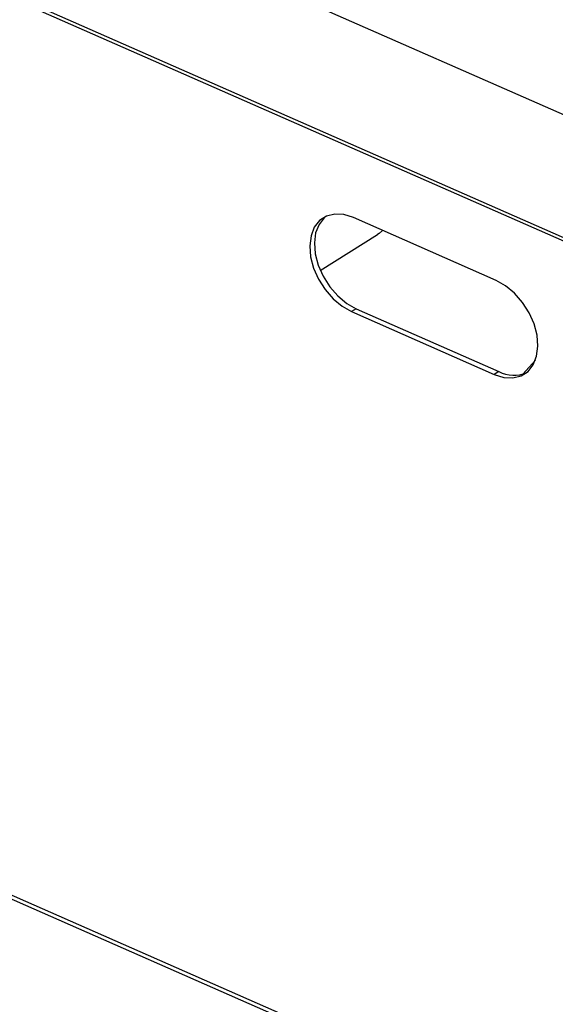
# Model space of a CAD drawing. Units: millimetres. Extents: x 835 to 7751, y 849 to 2674.
# Drawn here: x 6999 to 7072, y 1058 to 1191 of the extents above; entities that cross this region are included whole.
import ezdxf

# ---------------------------------------------------------------- set-up
doc = ezdxf.new("R2010")
doc.units = ezdxf.units.MM
doc.header["$LTSCALE"] = 10
doc.linetypes.add('SLD-实线', pattern=[0])

msp = doc.modelspace()

# ---------------------------------------------------------------- linework, layer by layer
at = {"color": 7, "linetype": 'SLD-实线', "lineweight": 30}
for p, q in [((6358.25, 1493.18), (7300.58, 1078.38)), ((6360.4, 1475.53), (7302.74, 1060.74)), ((6360.78, 1474.89), (7302.8, 1060.24)), ((6424.55, 1324.9), (7304.11, 937.74)), ((6424.82, 1324.28), (7304.39, 937.11)), ((7063.74, 1156.07), (7044.37, 1164.6)), ((7039.87, 1157.42), (7047.65, 1162.31)), ((7044.76, 1152.21), (7044.13, 1151.82)), ((7044.76, 1152.21), (7064.14, 1143.69)), ((7044.13, 1151.82), (7063.5, 1143.29)), ((7067.4, 1143.34), (7069.1, 1145.23)), ((7064.14, 1143.69), (7063.5, 1143.29))]:
    msp.add_line(p, q, dxfattribs=at)
at = {"color": 7, "linetype": 'SLD-实线', "lineweight": 30, "flags": 128}
for points in [[(7044.37, 1164.6), (7043.07, 1165.01), (7041.83, 1165.07), (7040.72, 1164.8), (7039.78, 1164.19), (7039.06, 1163.28), (7038.61, 1162.12), (7038.44, 1160.77), (7038.56, 1159.28), (7038.96, 1157.74), (7039.63, 1156.22), (7040.53, 1154.81), (7041.62, 1153.56), (7042.84, 1152.55), (7044.13, 1151.82)], [(7040.59, 1164.74), (7040.41, 1164.59), (7039.7, 1163.68), (7039.24, 1162.52), (7039.07, 1161.16), (7039.19, 1159.68), (7039.59, 1158.14), (7040.26, 1156.62), (7041.16, 1155.2), (7042.25, 1153.96), (7043.47, 1152.94), (7044.76, 1152.21)], [(7048.31, 1162.86), (7047.86, 1162.46), (7047.65, 1162.31)], [(7063.5, 1143.29), (7064.8, 1142.88), (7066.04, 1142.81), (7067.15, 1143.09), (7068.09, 1143.69), (7068.81, 1144.6), (7069.26, 1145.76), (7069.43, 1147.12), (7069.32, 1148.61), (7068.91, 1150.15), (7068.24, 1151.66), (7067.34, 1153.08), (7066.25, 1154.33), (7065.03, 1155.34), (7063.74, 1156.07)]]:
    msp.add_lwpolyline(points, dxfattribs=at)
at = {"color": 7, "linetype": 'SLD-实线', "lineweight": 30}
msp.add_arc((7066.17, 1147.56), 4.38, 242.2781, 293.4644, dxfattribs=at)

doc.saveas('drawing.dxf')
